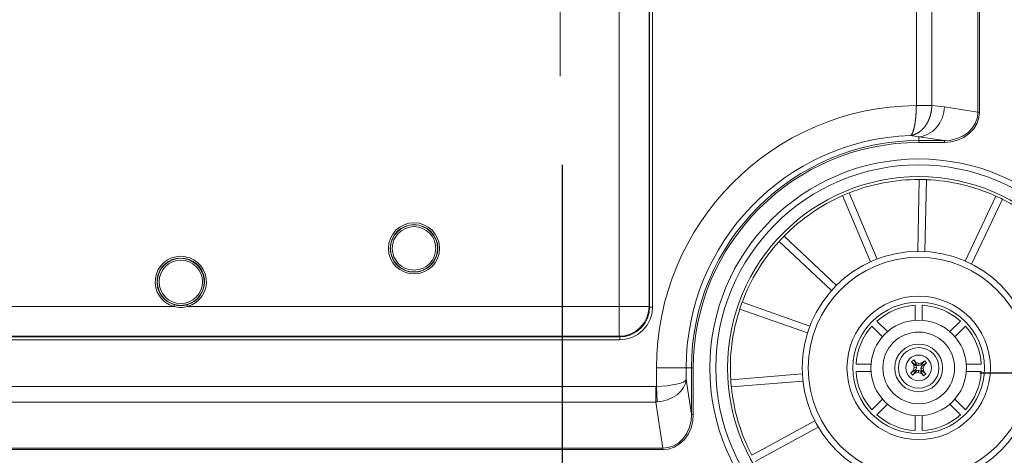
# Model space of a CAD drawing. Units: inches. Extents: x -1.8 to 86.1, y -8 to 57.9.
# Drawn here: x 69.4 to 75.9, y 19.7 to 22.6 of the extents above; entities that cross this region are included whole.
import ezdxf

# ---------------------------------------------------------------- set-up
doc = ezdxf.new("R2010")
doc.units = ezdxf.units.IN
doc.header["$MEASUREMENT"] = 0
doc.linetypes.add('CENTER2_', pattern=[1, 0.666667, -0.111111, 0.111111, -0.111111, 0])
doc.layers.get('0').update_dxf_attribs({"lineweight": 0})
for name, color, linetype, lineweight in [('310534380003-SCR', 7, 'Continuous', 0), ('311023110004_WAS', 7, 'Continuous', 0), ('311036200001_WAS', 7, 'Continuous', 0), ('339-BASE-211-TH', 7, 'Continuous', 0), ('339207180000-BAS', 7, 'Continuous', 0), ('339207210000-BOT', 7, 'Continuous', 0), ('339207210000-RUB', 7, 'Continuous', 0), ('DEFAULT', 7, 'Continuous', 0), ('DV6_デフォルト', 7, 'Continuous', 0)]:
    doc.layers.add(name, color=color, linetype=linetype, lineweight=lineweight)
doc.styles.add('DC_TEXTSTYLE7', font='txt', dxfattribs={"height": 0.763884})
doc.styles.add('DC_TEXTSTYLE8', font='txt', dxfattribs={"height": 0.7661})
doc.dimstyles.get("Standard").update_dxf_attribs({"dimtxt": 0.18, "dimasz": 0.18, "dimexe": 0.18, "dimexo": 0.0625, "dimgap": 0.09, "dimtad": 0, "dimtih": 1, "dimtoh": 1, "dimdec": 4, "dimzin": 0, "dimdsep": 46, "dimtxsty": 'Standard', "dimcen": 0.09, "dimadec": 0, "dimazin": 0, "dimtfac": 1, "dimtdec": 4, "dimtofl": 0, "dimtmove": 0, "dimatfit": 3, "dimfxl": 0, "dimtolj": 1, "dimtzin": 0, "dimarcsym": 0})

# ---------------------------------------------------------------- blocks, each defined once
blk = doc.blocks.new('SE5')
at = {"layer": '310534380003-SCR', "color": 7, "linetype": 'Continuous', "lineweight": 0, "ltscale": 0.024566}
for p, q in [((75.2925, 20.3489), (75.2782, 20.3364)), ((75.2925, 20.3489), (75.3089, 20.3228)), ((75.3049, 20.3346), (75.2925, 20.3489)), ((75.365, 20.3438), (75.3452, 20.3203)), ((75.365, 20.3438), (75.3507, 20.3314)), ((75.3775, 20.3295), (75.365, 20.3438)), ((75.2992, 20.2803), (75.2732, 20.2639)), ((75.2875, 20.2763), (75.2732, 20.2639)), ((75.2782, 20.3364), (75.3017, 20.3166)), ((75.2906, 20.3221), (75.2782, 20.3364)), ((75.2952, 20.2988), (75.2875, 20.2763)), ((75.2875, 20.2763), (75.3064, 20.2865)), ((75.308, 20.3094), (75.2906, 20.3221)), ((75.2906, 20.3221), (75.2952, 20.2988)), ((75.2952, 20.2988), (75.3102, 20.2977)), ((75.2992, 20.2803), (75.3064, 20.2865)), ((75.3055, 20.2731), (75.2992, 20.2803)), ((75.2999, 20.262), (75.3126, 20.2794)), ((75.3017, 20.3166), (75.3089, 20.3228)), ((75.3017, 20.3166), (75.308, 20.3094)), ((75.3049, 20.3346), (75.3274, 20.3268)), ((75.3151, 20.3156), (75.3049, 20.3346)), ((75.3055, 20.2731), (75.3126, 20.2794)), ((75.3064, 20.2865), (75.3102, 20.2977)), ((75.3102, 20.2977), (75.308, 20.3094)), ((75.3089, 20.3228), (75.3151, 20.3156)), ((75.3126, 20.2794), (75.3243, 20.2816)), ((75.3264, 20.3118), (75.3151, 20.3156)), ((75.3232, 20.2666), (75.3243, 20.2816)), ((75.3243, 20.2816), (75.3355, 20.2778)), ((75.3264, 20.3118), (75.3274, 20.3268)), ((75.338, 20.314), (75.3264, 20.3118)), ((75.3274, 20.3268), (75.3507, 20.3314)), ((75.3355, 20.2778), (75.3457, 20.2588)), ((75.3417, 20.2706), (75.3355, 20.2778)), ((75.3507, 20.3314), (75.338, 20.314)), ((75.3452, 20.3203), (75.338, 20.314)), ((75.3404, 20.2957), (75.3442, 20.3069)), ((75.3404, 20.2957), (75.3554, 20.2946)), ((75.3404, 20.2957), (75.3427, 20.284)), ((75.3417, 20.2706), (75.3489, 20.2768)), ((75.3427, 20.284), (75.36, 20.2713)), ((75.3489, 20.2768), (75.3427, 20.284)), ((75.3632, 20.3171), (75.3442, 20.3069)), ((75.3442, 20.3069), (75.3514, 20.3131)), ((75.3452, 20.3203), (75.3514, 20.3131)), ((75.3725, 20.257), (75.3489, 20.2768)), ((75.3514, 20.3131), (75.3775, 20.3295)), ((75.3554, 20.2946), (75.3632, 20.3171)), ((75.36, 20.2713), (75.3554, 20.2946)), ((75.3632, 20.3171), (75.3775, 20.3295)), ((75.2732, 20.2639), (75.2856, 20.2496)), ((75.2856, 20.2496), (75.3055, 20.2731)), ((75.2999, 20.262), (75.2856, 20.2496)), ((75.3232, 20.2666), (75.2999, 20.262)), ((75.3457, 20.2588), (75.3232, 20.2666)), ((75.3581, 20.2445), (75.3417, 20.2706)), ((75.3457, 20.2588), (75.3581, 20.2445)), ((75.3725, 20.257), (75.3581, 20.2445)), ((75.36, 20.2713), (75.3725, 20.257))]:
    blk.add_line(p, q, dxfattribs=at)
for radius in [0.1572, 0.1336, 0.0845]:
    blk.add_circle((75.3253, 20.2967), radius, dxfattribs=at)
at = {"layer": '311023110004_WAS', "color": 7, "linetype": 'Continuous', "lineweight": 0, "ltscale": 0.024566}
blk.add_circle((75.3253, 20.2967), 0.3144, dxfattribs=at)
at = {"layer": '311036200001_WAS', "color": 7, "linetype": 'Continuous', "lineweight": 0, "ltscale": 0.024566}
blk.add_circle((75.3253, 20.2967), 0.2358, dxfattribs=at)
at = {"layer": '339-BASE-211-TH', "color": 7, "linetype": 'Continuous', "lineweight": 0, "ltscale": 0.024566}
for p, q in [((73.3558, 20.7002), (73.3558, 23.6148)), ((73.5516, 23.6148), (73.5516, 20.7002)), ((73.555, 20.6969), (73.555, 23.6182)), ((73.5746, 23.6182), (73.5746, 20.6969)), ((75.715, 21.9795), (75.715, 22.714)), ((75.7252, 22.714), (75.7252, 21.9795)), ((75.3099, 22.0234), (75.3099, 22.6681)), ((75.412, 22.6681), (75.412, 22.0234)), ((75.3099, 22.0219), (75.3099, 22.0234)), ((75.3099, 22.0234), (75.412, 22.0234)), ((75.412, 22.0234), (75.4119, 22.0197)), ((75.4119, 22.0197), (75.3099, 22.0219)), ((75.4955, 22.0128), (75.715, 21.9795)), ((75.715, 21.9795), (75.7252, 21.9795)), ((75.3253, 21.817), (75.2714, 21.8253)), ((75.4951, 21.7913), (75.3253, 21.817)), ((75.3253, 21.7913), (75.3253, 21.817)), ((75.3253, 21.7913), (75.4951, 21.7913)), ((75.3253, 21.7913), (75.3253, 21.7795)), ((75.4951, 21.7795), (75.3253, 21.7795)), ((75.4951, 21.7913), (75.4951, 21.7795)), ((69.2525, 20.7002), (70.4265, 20.7002)), ((70.4296, 20.7116), (70.4265, 20.7002)), ((70.5156, 20.7002), (70.5125, 20.7116)), ((70.5156, 20.7002), (73.3558, 20.7002)), ((73.5516, 20.7002), (73.3558, 20.7002)), ((73.3558, 20.5045), (73.3558, 20.7002)), ((73.5516, 20.7002), (73.555, 20.6969)), ((73.5746, 20.6969), (73.555, 20.6969)), ((73.3558, 20.5045), (69.2525, 20.5045)), ((69.2525, 20.5011), (73.3592, 20.5011)), ((73.3592, 20.4815), (69.2525, 20.4815)), ((73.3592, 20.5011), (73.3558, 20.5045)), ((73.3592, 20.4815), (73.3592, 20.5011)), ((73.6, 20.1746), (73.6, 20.2967)), ((73.6, 20.2967), (73.7958, 20.2967)), ((73.7958, 20.2967), (73.7958, 20.2199)), ((73.8307, 20.2967), (73.7958, 20.2967)), ((73.8307, 19.9893), (73.8307, 20.2967)), ((73.8307, 20.2967), (73.8425, 20.2967)), ((73.8425, 20.2967), (73.8425, 19.9893)), ((73.7958, 20.2199), (73.8307, 19.9893)), ((69.2525, 20.1746), (73.5966, 20.1746)), ((73.5966, 20.0724), (73.5966, 20.1746)), ((73.6, 20.1746), (73.6052, 20.0728)), ((73.5966, 20.0724), (69.2525, 20.0724)), ((73.6425, 19.7695), (73.5966, 20.0724)), ((73.8307, 19.9893), (73.8425, 19.9893)), ((60.4997, 19.7695), (73.6425, 19.7695)), ((73.6425, 19.7593), (60.4997, 19.7593)), ((73.6425, 19.7695), (73.6425, 19.7593))]:
    blk.add_line(p, q, dxfattribs=at)
at = {"layer": '339-BASE-211-TH', "color": 7, "linetype": 'Continuous', "lineweight": 0, "ltscale": 0.024566, "flags": 128}
for points in [[(75.4955, 22.0128), (75.4538, 22.0186), (75.412, 22.0234)], [(75.2714, 21.8253), (75.2718, 21.8255), (75.2722, 21.8257), (75.2726, 21.8259), (75.273, 21.8261), (75.2734, 21.8264), (75.2738, 21.8267), (75.2742, 21.827), (75.2746, 21.8273), (75.275, 21.8276), (75.2754, 21.828), (75.2758, 21.8283), (75.2761, 21.8287), (75.2765, 21.8291), (75.2769, 21.8296), (75.2773, 21.83), (75.2777, 21.8305), (75.2781, 21.8309), (75.2785, 21.8314), (75.2788, 21.8319), (75.2792, 21.8325), (75.2796, 21.833), (75.28, 21.8336), (75.2804, 21.8342), (75.2808, 21.8348), (75.2811, 21.8354), (75.2815, 21.836), (75.2819, 21.8367), (75.2823, 21.8374), (75.2826, 21.8381), (75.283, 21.8388), (75.2834, 21.8395), (75.2837, 21.8402), (75.2841, 21.841), (75.2845, 21.8417), (75.2848, 21.8425), (75.2852, 21.8433), (75.2856, 21.8442), (75.2859, 21.845), (75.2863, 21.8459), (75.2866, 21.8467), (75.287, 21.8476), (75.2873, 21.8485), (75.2877, 21.8495), (75.288, 21.8504), (75.2884, 21.8514), (75.2887, 21.8523), (75.2891, 21.8533), (75.2894, 21.8543), (75.2898, 21.8554), (75.2901, 21.8564), (75.2904, 21.8575), (75.2908, 21.8585), (75.2911, 21.8596), (75.2914, 21.8607), (75.2918, 21.8618), (75.2921, 21.863), (75.2924, 21.8641), (75.2928, 21.8653), (75.2931, 21.8664), (75.2934, 21.8676), (75.2937, 21.8688), (75.294, 21.87), (75.2943, 21.8712), (75.2946, 21.8725), (75.2949, 21.8737), (75.2952, 21.875), (75.2955, 21.8763), (75.2958, 21.8776), (75.2961, 21.8789), (75.2964, 21.8802), (75.2967, 21.8815), (75.297, 21.8829), (75.2973, 21.8842), (75.2976, 21.8856), (75.2979, 21.887), (75.2981, 21.8884), (75.2984, 21.8898), (75.2987, 21.8912), (75.299, 21.8927), (75.2992, 21.8941), (75.2995, 21.8956), (75.2998, 21.8971), (75.3, 21.8986), (75.3003, 21.9001), (75.3005, 21.9016), (75.3008, 21.9031), (75.301, 21.9047), (75.3013, 21.9062), (75.3015, 21.9078), (75.3018, 21.9094), (75.302, 21.911), (75.3023, 21.9126), (75.3025, 21.9142), (75.3027, 21.9158), (75.3029, 21.9174), (75.3032, 21.919), (75.3034, 21.9207), (75.3036, 21.9223), (75.3038, 21.924), (75.304, 21.9257), (75.3042, 21.9274), (75.3044, 21.929), (75.3046, 21.9307), (75.3048, 21.9325), (75.305, 21.9342), (75.3052, 21.9359), (75.3054, 21.9376), (75.3056, 21.9394), (75.3058, 21.9411), (75.3059, 21.9429), (75.3061, 21.9446), (75.3063, 21.9464), (75.3064, 21.9482), (75.3066, 21.95), (75.3068, 21.9518), (75.3069, 21.9536), (75.3071, 21.9554), (75.3072, 21.9573), (75.3074, 21.9591), (75.3075, 21.9609), (75.3076, 21.9628), (75.3078, 21.9646), (75.3079, 21.9665), (75.308, 21.9684), (75.3082, 21.9702), (75.3083, 21.9721), (75.3084, 21.974), (75.3085, 21.9759), (75.3086, 21.9778), (75.3087, 21.9797), (75.3088, 21.9815), (75.3089, 21.9834), (75.309, 21.9853), (75.3091, 21.9872), (75.3091, 21.9891), (75.3092, 21.991), (75.3093, 21.9929), (75.3094, 21.9949), (75.3094, 21.9968), (75.3095, 21.9987), (75.3095, 22.0006), (75.3096, 22.0025), (75.3096, 22.0045), (75.3097, 22.0064), (75.3097, 22.0083), (75.3098, 22.0103), (75.3098, 22.0122), (75.3098, 22.0141), (75.3098, 22.0161), (75.3099, 22.018), (75.3099, 22.02), (75.3099, 22.0219)], [(75.2714, 21.8253), (75.2728, 21.8254), (75.2742, 21.8256), (75.2757, 21.8258), (75.2771, 21.8261), (75.2785, 21.8263), (75.2799, 21.8266), (75.2813, 21.8269), (75.2827, 21.8272), (75.2842, 21.8275), (75.2856, 21.8278), (75.287, 21.8282), (75.2884, 21.8285), (75.2898, 21.8289), (75.2912, 21.8293), (75.2926, 21.8298), (75.294, 21.8302), (75.2953, 21.8307), (75.2967, 21.8311), (75.2981, 21.8316), (75.2995, 21.8322), (75.3009, 21.8327), (75.3023, 21.8332), (75.3036, 21.8338), (75.305, 21.8344), (75.3064, 21.835), (75.3077, 21.8356), (75.3091, 21.8362), (75.3105, 21.8369), (75.3118, 21.8376), (75.3132, 21.8383), (75.3145, 21.839), (75.3159, 21.8397), (75.3172, 21.8404), (75.3185, 21.8412), (75.3198, 21.842), (75.3212, 21.8427), (75.3225, 21.8435), (75.3238, 21.8444), (75.3251, 21.8452), (75.3264, 21.8461), (75.3277, 21.8469), (75.329, 21.8478), (75.3303, 21.8487), (75.3315, 21.8497), (75.3328, 21.8506), (75.3341, 21.8516), (75.3353, 21.8525), (75.3366, 21.8535), (75.3378, 21.8545), (75.3391, 21.8555), (75.3403, 21.8566), (75.3415, 21.8576), (75.3428, 21.8587), (75.344, 21.8598), (75.3452, 21.8609), (75.3464, 21.862), (75.3476, 21.8631), (75.3487, 21.8642), (75.3499, 21.8654), (75.3511, 21.8666), (75.3522, 21.8677), (75.3534, 21.8689), (75.3545, 21.8701), (75.3556, 21.8714), (75.3567, 21.8726), (75.3578, 21.8738), (75.3589, 21.8751), (75.36, 21.8764), (75.3611, 21.8777), (75.3622, 21.879), (75.3632, 21.8803), (75.3643, 21.8816), (75.3653, 21.8829), (75.3664, 21.8843), (75.3674, 21.8857), (75.3684, 21.887), (75.3694, 21.8884), (75.3704, 21.8898), (75.3714, 21.8913), (75.3724, 21.8927), (75.3734, 21.8942), (75.3743, 21.8956), (75.3753, 21.8971), (75.3762, 21.8986), (75.3772, 21.9001), (75.3781, 21.9016), (75.379, 21.9031), (75.3799, 21.9047), (75.3808, 21.9062), (75.3817, 21.9078), (75.3826, 21.9094), (75.3834, 21.911), (75.3843, 21.9126), (75.3851, 21.9142), (75.3859, 21.9158), (75.3867, 21.9174), (75.3875, 21.919), (75.3883, 21.9207), (75.3891, 21.9223), (75.3899, 21.924), (75.3906, 21.9256), (75.3914, 21.9273), (75.3921, 21.929), (75.3928, 21.9307), (75.3935, 21.9324), (75.3942, 21.9341), (75.3949, 21.9358), (75.3956, 21.9375), (75.3962, 21.9393), (75.3968, 21.941), (75.3975, 21.9428), (75.3981, 21.9446), (75.3987, 21.9463), (75.3993, 21.9481), (75.3999, 21.9499), (75.4005, 21.9517), (75.401, 21.9535), (75.4016, 21.9553), (75.4021, 21.9571), (75.4026, 21.959), (75.4031, 21.9608), (75.4036, 21.9627), (75.4041, 21.9645), (75.4045, 21.9664), (75.405, 21.9682), (75.4054, 21.9701), (75.4059, 21.972), (75.4063, 21.9738), (75.4067, 21.9757), (75.407, 21.9776), (75.4074, 21.9795), (75.4078, 21.9814), (75.4081, 21.9832), (75.4084, 21.9851), (75.4087, 21.987), (75.409, 21.9889), (75.4093, 21.9908), (75.4096, 21.9927), (75.4099, 21.9946), (75.4101, 21.9965), (75.4103, 21.9984), (75.4105, 22.0004), (75.4107, 22.0023), (75.4109, 22.0042), (75.4111, 22.0061), (75.4113, 22.0081), (75.4114, 22.01), (75.4115, 22.0119), (75.4117, 22.0139), (75.4118, 22.0158), (75.4118, 22.0177), (75.4119, 22.0197)], [(75.3253, 21.817), (75.3556, 21.8216), (75.3865, 21.8331), (75.4163, 21.8518), (75.4431, 21.8773), (75.4652, 21.9081), (75.4815, 21.9424), (75.4915, 21.978), (75.4955, 22.0128)], [(75.4951, 21.7795), (75.5376, 21.7828), (75.5807, 21.7935), (75.6219, 21.8119), (75.6584, 21.8376), (75.688, 21.8693), (75.7091, 21.9051), (75.7214, 21.9426), (75.7252, 21.9795)], [(75.4951, 21.7913), (75.5358, 21.7943), (75.5771, 21.8043), (75.6164, 21.8215), (75.6513, 21.8457), (75.6796, 21.8756), (75.6998, 21.9093), (75.7114, 21.9446), (75.715, 21.9795)], [(73.3558, 20.5045), (73.3913, 20.508), (73.4276, 20.5186), (73.4625, 20.5369), (73.4937, 20.5623), (73.5192, 20.5936), (73.5374, 20.6285), (73.5481, 20.6648), (73.5516, 20.7002)], [(73.3592, 20.4815), (73.3985, 20.4851), (73.4386, 20.4966), (73.4772, 20.5166), (73.5116, 20.5445), (73.5395, 20.5789), (73.5595, 20.6175), (73.571, 20.6576), (73.5746, 20.6969)], [(73.3592, 20.5011), (73.3949, 20.5043), (73.4314, 20.5148), (73.4665, 20.5329), (73.4978, 20.5583), (73.5232, 20.5896), (73.5413, 20.6246), (73.5517, 20.6611), (73.555, 20.6969)], [(73.6, 20.1746), (73.6688, 20.1789), (73.7328, 20.1892), (73.7582, 20.1962), (73.7774, 20.204), (73.7899, 20.2121), (73.7958, 20.2199)], [(73.6052, 20.0728), (73.6391, 20.0773), (73.6735, 20.0866), (73.7065, 20.1011), (73.7363, 20.1202), (73.7609, 20.143), (73.7792, 20.1682), (73.7908, 20.1943), (73.7958, 20.2199)], [(73.5966, 20.1746), (73.5983, 20.1746), (73.6, 20.1746)], [(73.5966, 20.0724), (73.6009, 20.0726), (73.6052, 20.0728)], [(73.6425, 19.7593), (73.6795, 19.7631), (73.7169, 19.7753), (73.7527, 19.7965), (73.7844, 19.8261), (73.8102, 19.8626), (73.8285, 19.9037), (73.8392, 19.9468), (73.8425, 19.9893)], [(73.6425, 19.7695), (73.6774, 19.7731), (73.7127, 19.7847), (73.7464, 19.8049), (73.7763, 19.8331), (73.8005, 19.868), (73.8178, 19.9074), (73.8277, 19.9486), (73.8307, 19.9893)]]:
    blk.add_lwpolyline(points, dxfattribs=at)
at = {"layer": '339-BASE-211-TH', "color": 7, "linetype": 'Continuous', "lineweight": 0, "ltscale": 0.024566}
for centre, radius in [((72.0053, 21.0828), 0.1684), ((72.0053, 21.0828), 0.1566), ((72.0053, 21.0828), 0.1547), ((72.0053, 21.0828), 0.1429), ((70.471, 20.8627), 0.1547), ((70.471, 20.8627), 0.1429)]:
    blk.add_circle(centre, radius, dxfattribs=at)
for centre, radius, start, end in [((75.3253, 20.2967), 1.7253, 90.51263, 180), ((75.3253, 20.2967), 1.5295, 92.01976, 180), ((75.3253, 20.2967), 1.4946, 90, 180), ((75.3253, 20.2967), 1.4828, 90, 180), ((70.471, 20.8627), 0.1684, 285.33998, 254.66002), ((70.471, 20.8627), 0.1566, 285.33998, 254.66002), ((70.471, 20.8527), 0.1588, 253.70908, 286.29092), ((70.471, 20.8628), 0.1568, 254.67286, 285.32714)]:
    blk.add_arc(centre, radius, start, end, dxfattribs=at)
at = {"layer": '339207180000-BAS', "color": 7, "linetype": 'Continuous', "lineweight": 0, "ltscale": 0.024566}
for p, q in [((75.3189, 21.0631), (75.3294, 21.5359)), ((75.366, 21.0621), (75.3766, 21.5349)), ((75.0512, 21.0125), (74.8686, 21.4487)), ((75.0077, 20.9943), (74.825, 21.4305)), ((75.6312, 20.9995), (75.8331, 21.4271)), ((75.6738, 20.9794), (75.8758, 21.407)), ((74.7514, 20.8048), (74.4071, 21.129)), ((74.7838, 20.8391), (74.4395, 21.1633)), ((74.61, 20.5719), (74.1636, 20.7281)), ((74.5944, 20.5274), (74.148, 20.6836)), ((74.5599, 20.2572), (74.0885, 20.2183)), ((74.5637, 20.2102), (74.0924, 20.1713)), ((74.6421, 19.9493), (74.2274, 19.722)), ((74.6648, 19.9079), (74.25, 19.6807))]:
    blk.add_line(p, q, dxfattribs=at)
for radius in [1.3743, 1.335, 1.2578]:
    blk.add_circle((75.3253, 20.2967), radius, dxfattribs=at)
for radius, start, end in [(1.2388, 89.80919, 111.62745), (1.2392, 87.62788, 89.80875), (1.2388, 65.80919, 87.62745), (1.2392, 111.62788, 113.80875), (1.2388, 113.80919, 135.62745), (1.2392, 63.62788, 65.80875), (1.2388, 41.80919, 63.62745), (1.2388, 137.80919, 159.62745), (1.2392, 135.62788, 137.80875), (1.2392, 159.62788, 161.80875), (1.2388, 161.80919, 183.62745), (1.2392, 183.62788, 185.80875), (1.2388, 185.80919, 207.62745)]:
    blk.add_arc((75.3253, 20.2967), radius, start, end, dxfattribs=at)
at = {"layer": '339207210000-BOT', "color": 7, "linetype": 'Continuous', "lineweight": 0, "ltscale": 0.024566}
for p, q in [((75.3017, 20.7087), (75.3017, 20.6103)), ((75.3489, 20.6103), (75.3489, 20.7087)), ((75.1203, 20.5351), (75.0506, 20.6047)), ((75.6, 20.6047), (75.5304, 20.5351)), ((75.0173, 20.5714), (75.0869, 20.5017)), ((75.5637, 20.5017), (75.6333, 20.5714)), ((75.0118, 20.3203), (74.9133, 20.3203)), ((75.7373, 20.3203), (75.6389, 20.3203)), ((74.9133, 20.2731), (75.0118, 20.2731)), ((75.6389, 20.2731), (75.7373, 20.2731)), ((75.0869, 20.0917), (75.0173, 20.022)), ((75.6333, 20.022), (75.5637, 20.0917)), ((75.0506, 19.9887), (75.1203, 20.0583)), ((75.5304, 20.0583), (75.6, 19.9887)), ((75.3017, 19.9831), (75.3017, 19.8847)), ((75.3489, 19.8847), (75.3489, 19.9831))]:
    blk.add_line(p, q, dxfattribs=at)
for start, end in [(93.27583, 131.72417), (48.27583, 86.72417), (138.27583, 176.72417), (3.27583, 41.72417), (183.27583, 221.72417), (318.27583, 356.72417), (228.27583, 266.72417), (273.27583, 311.72417)]:
    blk.add_arc((75.3253, 20.2967), 0.4127, start, end, dxfattribs=at)
at = {"layer": '339207210000-RUB', "color": 7, "linetype": 'Continuous', "lineweight": 0, "ltscale": 0.024566}
for radius in [0.7665, 0.7272, 0.4717, 0.4324]:
    blk.add_circle((75.3253, 20.2967), radius, dxfattribs=at)
at = {"layer": 'DV6_デフォルト', "color": 7, "linetype": 'CENTER2_', "lineweight": 0, "ltscale": 5.615831}
blk.add_line((72.967, 35.3257), (72.967, 22.2149), dxfattribs=at)
blk = doc.blocks.new('_OPEN')
at = {"color": 0, "linetype": 'ByBlock', "lineweight": -2}
for p, q in [((-1, 0.166667), (0, 0)), ((-1, -0.166667), (0, 0)), ((0, 0), (-1, 0))]:
    blk.add_line(p, q, dxfattribs=at)
blk = doc.blocks.new('*D39')
at = {"color": 0, "linetype": 'Continuous', "lineweight": -2, "ltscale": 0.024566}
for p, q in [((72.9807, 21.6317), (72.9807, 15.4283)), ((61.1762, 18.7408), (61.1762, 15.4283)), ((61.9401, 15.8102), (72.2168, 15.8102))]:
    blk.add_line(p, q, dxfattribs=at)
at = {"layer": 'Defpoints', "color": 0}
for p in [(72.9807, 22.0135), (61.1762, 19.1227), (72.9807, 15.8102)]:
    blk.add_point(p, dxfattribs=at)
at = {"color": 0, "lineweight": -2, "xscale": 0.7638836587281669, "yscale": 0.7638836587281669, "zscale": 0.7638836587281669, "rotation": 180}
blk.add_blockref('_OPEN', (61.1762, 15.8102), dxfattribs=at)
at = {"color": 0, "lineweight": -2, "xscale": 0.7638836587281669, "yscale": 0.7638836587281669, "zscale": 0.7638836587281669}
blk.add_blockref('_OPEN', (72.9807, 15.8102), dxfattribs=at)
at = {"color": 0, "lineweight": 0, "insert": (67.0784, 16.2765), "char_height": 0.76388, "attachment_point": 5, "style": 'DC_TEXTSTYLE7'}
blk.add_mtext('\\A1;11.80', dxfattribs=at)
blk = doc.blocks.new('*D43')
at = {"color": 0, "linetype": 'Continuous', "lineweight": -2, "ltscale": 0.024566}
for p, q in [((75.7282, 20.2636), (79.9859, 20.2636)), ((79.6029, 18.6865), (79.6029, 19.4975)), ((71.7849, 17.9204), (79.9859, 17.9204))]:
    blk.add_line(p, q, dxfattribs=at)
at = {"layer": 'Defpoints', "color": 0}
for p in [(75.3452, 20.2636), (79.6029, 20.2636), (71.4019, 17.9204)]:
    blk.add_point(p, dxfattribs=at)
at = {"color": 0, "lineweight": -2, "xscale": 0.7661, "yscale": 0.7661, "zscale": 0.7661}
for p, rotation in [((79.6029, 20.2636), 90), ((79.6029, 17.9204), 270)]:
    blk.add_blockref('_OPEN', p, dxfattribs=dict(at, rotation=rotation))
at = {"color": 0, "lineweight": 0, "insert": (79.1352, 19.092), "char_height": 0.7661, "attachment_point": 5, "rotation": 90, "style": 'DC_TEXTSTYLE8'}
blk.add_mtext('\\A1;2.34', dxfattribs=at)
blk = doc.blocks.new('*D44')
at = {"color": 0, "linetype": 'Continuous', "lineweight": -2, "ltscale": 0.024566}
for p, q in [((75.7282, 39.323), (79.9859, 39.323)), ((79.6029, 21.0297), (79.6029, 38.5569)), ((77.557, 20.2636), (79.9859, 20.2636))]:
    blk.add_line(p, q, dxfattribs=at)
at = {"layer": 'Defpoints', "color": 0}
for p in [(75.3452, 39.323), (79.6029, 39.323), (77.174, 20.2636)]:
    blk.add_point(p, dxfattribs=at)
at = {"color": 0, "lineweight": -2, "xscale": 0.7661, "yscale": 0.7661, "zscale": 0.7661}
for p, rotation in [((79.6029, 39.323), 90), ((79.6029, 20.2636), 270)]:
    blk.add_blockref('_OPEN', p, dxfattribs=dict(at, rotation=rotation))
at = {"color": 0, "lineweight": 0, "insert": (79.1352, 29.7933), "char_height": 0.7661, "attachment_point": 5, "rotation": 90, "style": 'DC_TEXTSTYLE8'}
blk.add_mtext('\\A1;19.06', dxfattribs=at)

msp = doc.modelspace()

# ---------------------------------------------------------------- block references
at = {"layer": 'DEFAULT', "lineweight": 0}
msp.add_blockref('SE5', (0, 0), dxfattribs=at).dxf.unprotected_set("ltscale", 0)

# ---------------------------------------------------------------- dimensions: what is measured, and where the dimension line sits
at = {"color": 7, "linetype": 'Continuous', "lineweight": 0, "ltscale": 0.024566}
for base, p1, p2, picture, middle in [((79.6029, 39.323), (77.174, 20.2636), (75.3452, 39.323), '*D44', (79.1352, 29.7933)), ((79.6029, 20.2636), (71.4019, 17.9204), (75.3452, 20.2636), '*D43', (79.1352, 19.092))]:
    dim = msp.add_linear_dim(base=base, p1=p1, p2=p2, angle=90, dimstyle='Standard', override={"dimtxt": 0.7661, "dimasz": 0.7661, "dimexe": 0.383, "dimexo": 0.383, "dimgap": 0.0766, "dimtad": 1, "dimjust": 0, "dimtih": 0, "dimtoh": 0, "dimdec": 2, "dimzin": 0, "dimlunit": 2, "dimtxsty": 'DC_TEXTSTYLE8', "dimblk1": 'OPEN', "dimblk2": 'OPEN', "dimsah": 1, "dimtol": 0, "dimtfac": 1, "dimtdec": 3, "dimtix": 0, "dimtofl": 1, "dimtmove": 0, "dimfxlon": 0}, dxfattribs=at)
    dim.commit()
    dim.dimension.update_dxf_attribs({"geometry": picture, "text_midpoint": middle})
dim = msp.add_linear_dim(base=(72.9807, 15.8102), p1=(61.1762, 19.1227), p2=(72.9807, 22.0135), dimstyle='Standard', override={"dimtxt": 0.763884, "dimasz": 0.763884, "dimexe": 0.381892, "dimexo": 0.381892, "dimgap": 0.076378, "dimtad": 1, "dimjust": 0, "dimtih": 0, "dimtoh": 0, "dimdec": 2, "dimzin": 0, "dimlunit": 2, "dimtxsty": 'DC_TEXTSTYLE7', "dimblk1": 'OPEN', "dimblk2": 'OPEN', "dimsah": 1, "dimtol": 0, "dimtfac": 1, "dimtdec": 3, "dimtix": 0, "dimtofl": 1, "dimtmove": 0, "dimfxlon": 0}, dxfattribs=at)
dim.commit()
dim.dimension.update_dxf_attribs({"geometry": '*D39', "text_midpoint": (67.0784, 16.2765)})

doc.saveas('drawing.dxf')
